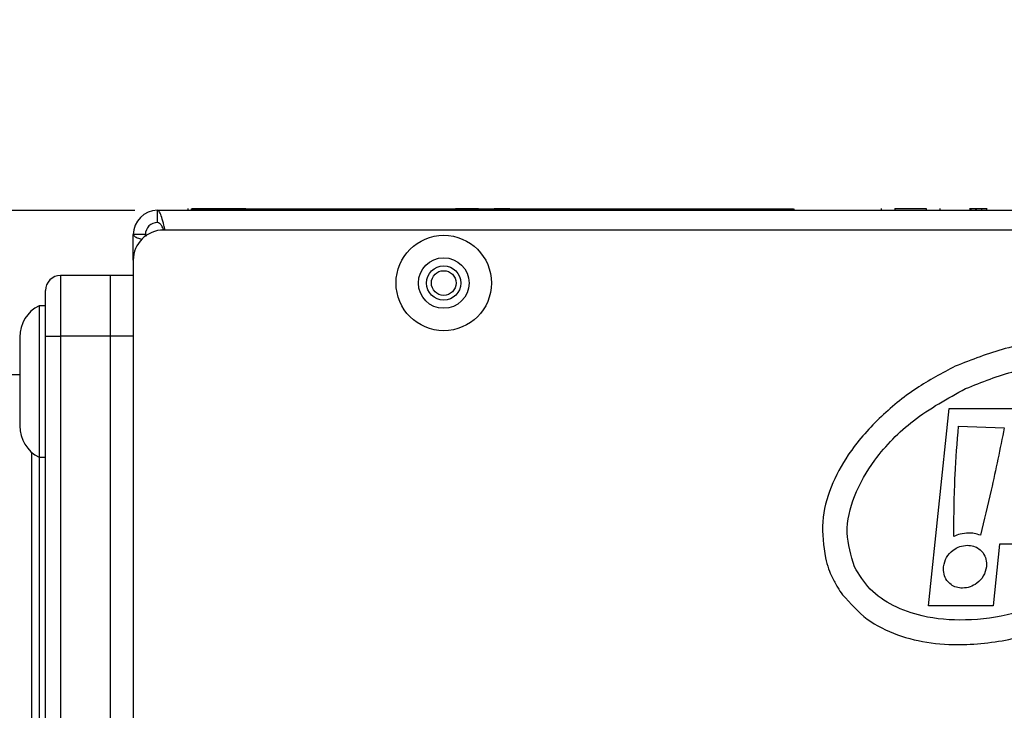
# Model space of a CAD drawing. Units: millimetres. Extents: x 7 to 286, y 8 to 196.
# Drawn here: x 103 to 124, y 109 to 124 of the extents above; entities that cross this region are included whole.
import ezdxf

# ---------------------------------------------------------------- set-up
doc = ezdxf.new("R2010")
doc.units = ezdxf.units.MM
doc.layers.add('COTAS', color=1, linetype='Continuous')
doc.styles.add('SLDTEXTSTYLE0', font='TXT', dxfattribs={"width": 0.605})
doc.dimstyles.new('SLDDIMSTYLE0', dxfattribs={"dimtxt": 2.054655, "dimasz": 1, "dimexe": 0, "dimexo": 0.0625, "dimgap": 0.513664, "dimtad": 0, "dimlfac": 3, "dimrnd": 1e-09, "dimzin": 12, "dimdsep": 46, "dimtxsty": 'SLDTEXTSTYLE0', "dimsah": 1, "dimcen": 0.09, "dimadec": 0, "dimazin": 3, "dimtfac": 1, "dimtofl": 0, "dimtmove": 0, "dimatfit": 3, "dimfxl": 1, "dimfrac": 2, "dimtolj": 1, "dimtzin": 12, "dimarcsym": 0})

# ---------------------------------------------------------------- blocks, each defined once
blk = doc.blocks.new('_D')
at = {"layer": 'COTAS'}
for p, q in [((87.864, 117.087), (87.864, 130.538)), ((207.69, 117.423), (207.69, 130.538)), ((87.864, 129.538), (143.465, 129.538)), ((207.69, 129.538), (152.088, 129.538))]:
    blk.add_line(p, q, dxfattribs=at)
for points in [[(87.864, 129.538), (88.864, 129.038), (88.864, 130.038)], [(207.69, 129.538), (206.69, 130.038), (206.69, 129.038)]]:
    blk.add_solid(points, dxfattribs=at)
at = {"layer": 'COTAS', "insert": (143.465, 130.688), "char_height": 2.1167, "attachment_point": 1, "style": 'SLDTEXTSTYLE0'}
blk.add_mtext('359,48', dxfattribs=at)
blk = doc.blocks.new('_D_1')
at = {"layer": 'COTAS'}
for p, q in [((105.13, 120.304), (79.864, 120.304)), ((80.864, 120.304), (80.864, 110.732)), ((80.864, 94.104), (80.864, 103.676)), ((104.597, 94.104), (79.864, 94.104))]:
    blk.add_line(p, q, dxfattribs=at)
for points in [[(80.864, 120.304), (80.364, 119.304), (81.364, 119.304)], [(80.864, 94.104), (81.364, 95.104), (80.364, 95.104)]]:
    blk.add_solid(points, dxfattribs=at)
at = {"layer": 'COTAS', "insert": (79.713, 103.676), "char_height": 2.1167, "attachment_point": 1, "rotation": 90, "style": 'SLDTEXTSTYLE0'}
blk.add_mtext('78,60', dxfattribs=at)

msp = doc.modelspace()

# ---------------------------------------------------------------- linework, layer by layer
at = {"color": 7, "linetype": 'Continuous', "lineweight": 25}
for p, q in [((105.6304, 120.0375), (105.6304, 120.3042)), ((105.6304, 120.3042), (184.8971, 120.3042)), ((106.2971, 120.3442), (106.2971, 120.3375)), ((106.2971, 120.3375), (106.2971, 120.3042)), ((106.3734, 120.3375), (106.3734, 120.3042)), ((106.3734, 120.3375), (119.6271, 120.3375)), ((106.3734, 120.3042), (119.6271, 120.3042)), ((106.3902, 120.3442), (106.933, 120.3442)), ((106.933, 120.3442), (107.5759, 120.3442)), ((106.933, 120.3442), (106.933, 120.3375)), ((107.5759, 120.3442), (107.5759, 120.3375)), ((107.588, 120.3442), (107.588, 120.3375)), ((112.1843, 120.3442), (112.1843, 120.3375)), ((112.1913, 120.3442), (112.1913, 120.3375)), ((112.1913, 120.3442), (112.693, 120.3442)), ((112.693, 120.3442), (112.693, 120.3375)), ((112.7, 120.3442), (112.7, 120.3375)), ((113.0311, 120.3442), (113.0311, 120.3375)), ((113.0381, 120.3442), (113.0381, 120.3375)), ((113.0381, 120.3442), (113.043, 120.3442)), ((113.043, 120.3442), (113.043, 120.3375)), ((113.043, 120.3442), (113.2478, 120.3442)), ((113.2478, 120.3442), (113.2478, 120.3375)), ((113.5398, 120.3442), (113.5398, 120.3375)), ((113.5468, 120.3442), (113.5468, 120.3375)), ((114.029, 120.3442), (114.029, 120.3375)), ((114.2915, 120.3442), (114.2915, 120.3375)), ((114.6528, 120.3442), (114.6528, 120.3375)), ((116.4261, 120.3442), (116.4261, 120.3375)), ((116.489, 120.3442), (116.489, 120.3375)), ((116.5981, 120.3442), (116.5981, 120.3375)), ((116.96, 120.3442), (116.96, 120.3375)), ((119.6271, 120.3375), (119.6271, 120.3042)), ((119.6359, 120.3375), (119.6359, 120.3042)), ((121.5562, 120.3442), (121.5562, 120.3042)), ((121.8562, 120.3442), (121.8562, 120.3042)), ((121.8562, 120.3442), (122.5472, 120.3442)), ((122.5472, 120.3442), (122.5472, 120.3042)), ((122.8472, 120.3442), (122.8472, 120.3042)), ((123.5126, 120.3492), (123.5126, 120.3042)), ((123.5321, 120.3442), (123.5321, 120.3042)), ((123.5321, 120.3442), (123.6304, 120.3442)), ((123.6304, 120.3442), (123.6304, 120.3042)), ((123.6499, 120.3442), (123.6499, 120.3042)), ((123.6499, 120.3442), (123.7677, 120.3442)), ((123.7677, 120.3442), (123.7677, 120.3042)), ((123.8822, 120.3042), (123.8822, 120.3492)), ((123.8823, 120.3042), (123.8823, 120.3492)), ((184.7637, 119.8708), (105.7637, 119.8708)), ((105.0971, 119.2042), (105.0971, 119.7708)), ((105.3637, 119.7708), (105.0971, 119.7708)), ((105.3637, 119.7708), (105.38, 119.7332)), ((105.0971, 119.2042), (105.0971, 94.6375)), ((103.4971, 118.8708), (103.4971, 117.5375)), ((104.5971, 118.8708), (103.4971, 118.8708)), ((104.5971, 117.5375), (104.5971, 118.8708)), ((105.0971, 118.8708), (104.5971, 118.8708)), ((103.1637, 117.5375), (103.1637, 118.5375)), ((103.1637, 118.2042), (103.0221, 118.2042)), ((103.0221, 118.2042), (103.0221, 114.8708)), ((102.5971, 117.5158), (102.5971, 115.5592)), ((103.1637, 117.5375), (103.4971, 117.5375)), ((103.1637, 96.8708), (103.1637, 117.5375)), ((104.5971, 117.5375), (103.4971, 117.5375)), ((103.4971, 117.5375), (103.4971, 96.8708)), ((104.5971, 96.8708), (104.5971, 117.5375)), ((105.0971, 117.5375), (104.5971, 117.5375)), ((102.5971, 116.6875), (102.1107, 116.6875)), ((122.6009, 111.6035), (123.0567, 115.9405)), ((123.0567, 115.9405), (125.132, 115.9405)), ((123.2604, 115.5546), (124.2669, 115.5171)), ((103.0221, 114.8708), (103.1637, 114.8708)), ((103.0304, 99.5375), (103.0304, 114.8708)), ((124.1627, 112.957), (124.0206, 111.6035)), ((124.8906, 112.957), (124.1627, 112.957)), ((124.0206, 111.6035), (122.6009, 111.6035))]:
    msp.add_line(p, q, dxfattribs=at)
at = {"color": 8, "linetype": 'Continuous', "lineweight": 25}
for p, q in [((113.3, 120.3442), (113.3, 120.3375)), ((113.3025, 120.3442), (113.3025, 120.3375)), ((113.3881, 120.3442), (113.3881, 120.3375)), ((113.5002, 120.3442), (113.5002, 120.3375)), ((113.51, 120.3442), (113.51, 120.3375)), ((114.1271, 120.3442), (114.1271, 120.3375)), ((114.3712, 120.3442), (114.3712, 120.3375)), ((114.3789, 120.3442), (114.3789, 120.3375)), ((114.4911, 120.3442), (114.4911, 120.3375)), ((114.6217, 120.3442), (114.6217, 120.3375)), ((115.4957, 120.3442), (115.4957, 120.3375)), ((116.4961, 120.3442), (116.4961, 120.3375)), ((116.7474, 120.3442), (116.7474, 120.3375)), ((116.9062, 120.3442), (116.9062, 120.3375)), ((102.8637, 99.4318), (102.8637, 114.9765))]:
    msp.add_line(p, q, dxfattribs=at)
at = {"color": 7, "linetype": 'Continuous', "lineweight": 25}
for radius in [1.05, 0.5567, 0.3767, 0.2717]:
    msp.add_circle((111.9304, 118.7042), radius, dxfattribs=at)
for centre, radius, start, end in [((105.6304, 119.7708), 0.5333, 90, 180), ((105.7637, 119.2042), 0.6667, 90, 180), ((105.6304, 119.7708), 0.2667, 90, 180), ((103.4971, 118.5375), 0.3333, 90, 180), ((103.367, 117.5158), 0.7699, 116.61486, 180), ((103.367, 115.5592), 0.7699, 180, 243.38514)]:
    msp.add_arc(centre, radius, start, end, dxfattribs=at)
for points, knots in [([(105.7959, 119.8708), (105.7879, 119.9062), (105.7641, 120.0109), (105.7247, 120.1563), (105.6775, 120.2802), (105.6461, 120.2962), (105.6304, 120.3042)], [0, 0, 0, 0, 0.1453073, 0.4302044, 0.7151066, 1, 1, 1, 1]), ([(113.2478, 120.3442), (113.2557, 120.3442), (113.2693, 120.3442), (113.2928, 120.3442), (113.3025, 120.3442)], [0, 0, 0, 0, 0.5836086, 1, 1, 1, 1]), ([(113.3025, 120.3442), (113.3168, 120.3442), (113.3438, 120.3442), (113.3739, 120.3442), (113.3881, 120.3442)], [0, 0, 0, 0, 0.5287611, 1, 1, 1, 1]), ([(123.5136, 120.3442), (123.5133, 120.3442), (123.5118, 120.3442), (123.5178, 120.3442), (123.5273, 120.3442), (123.5321, 120.3442)], [0, 0, 0, 0, 0.1163324, 0.5505043, 1, 1, 1, 1]), ([(123.6304, 120.3442), (123.6316, 120.3442), (123.6336, 120.3442), (123.6449, 120.3442), (123.6499, 120.3442)], [0, 0, 0, 0, 0.5590645, 1, 1, 1, 1]), ([(123.7677, 120.3442), (123.7728, 120.3442), (123.7825, 120.3442), (123.7999, 120.3442), (123.8199, 120.3442), (123.8417, 120.3442), (123.8623, 120.3442), (123.8765, 120.3442), (123.8828, 120.3442), (123.8819, 120.3442), (123.8818, 120.3442)], [0, 0, 0, 0, 0.1278825, 0.2413163, 0.3477667, 0.5038643, 0.6611504, 0.8184017, 0.9745063, 1, 1, 1, 1]), ([(105.7693, 119.8775), (105.7544, 119.9064), (105.7238, 119.9658), (105.6775, 120.0252), (105.6461, 120.0334), (105.6304, 120.0375)], [0, 0, 0, 0, 0.3211314, 0.6605632, 1, 1, 1, 1]), ([(105.0971, 119.7708), (105.1059, 119.7551), (105.1235, 119.7237), (105.2046, 119.6894), (105.2741, 119.6708), (105.2849, 119.6679)], [0, 0, 0, 0, 0.4581955, 0.9164059, 1, 1, 1, 1]), ([(128.257, 116.3501), (128.0858, 116.5416), (127.7472, 116.9202), (127.052, 117.2601), (126.303, 117.4344), (125.3682, 117.4651), (124.3011, 117.3133), (123.551, 117.0167), (123.1878, 116.873)], [0, 0, 0, 0, 0.1395964, 0.2760109, 0.4154491, 0.5590324, 0.7864543, 1, 1, 1, 1]), ([(123.1878, 116.873), (122.8973, 116.7191), (122.2964, 116.4006), (121.4953, 115.7438), (120.8521, 115.009), (120.4319, 114.2318), (120.2194, 113.4475), (120.2928, 112.9204), (120.3299, 112.6541)], [0, 0, 0, 0, 0.1798473, 0.3719839, 0.56438, 0.7109833, 0.8539636, 1, 1, 1, 1]), ([(123.4175, 116.3805), (123.7753, 116.5243), (124.4617, 116.8002), (125.5176, 116.9406), (126.4207, 116.8704), (127.1337, 116.622), (127.6753, 116.2617), (127.8891, 115.9088), (127.9942, 115.7353)], [0, 0, 0, 0, 0.2276129, 0.4366015, 0.6248452, 0.7582155, 0.8811416, 1, 1, 1, 1]), ([(120.9699, 112.4598), (120.8944, 112.7079), (120.7386, 113.2206), (120.9478, 114.06), (121.4413, 114.9123), (122.2684, 115.7537), (123.0213, 116.1644), (123.4175, 116.3805)], [0, 0, 0, 0, 0.1513353, 0.3125944, 0.4934347, 0.733472, 1, 1, 1, 1]), ([(123.1553, 113.1295), (123.1598, 113.582), (123.1677, 114.3916), (123.232, 115.1986), (123.2604, 115.5546)], [0, 0, 0, 0, 0.5589522, 1, 1, 1, 1]), ([(124.2669, 115.5171), (124.1749, 115.0596), (124.0158, 114.2689), (123.8239, 113.4855), (123.7431, 113.1554)], [0, 0, 0, 0, 0.5786042, 1, 1, 1, 1]), ([(123.4868, 113.2017), (123.4225, 113.1976), (123.3081, 113.1903), (123.2018, 113.148), (123.1553, 113.1295)], [0, 0, 0, 0, 0.5621539, 1, 1, 1, 1]), ([(123.7431, 113.1554), (123.6973, 113.1701), (123.6138, 113.197), (123.5263, 113.2003), (123.4868, 113.2017)], [0, 0, 0, 0, 0.54820417, 1, 1, 1, 1]), ([(122.93, 112.4616), (122.9473, 112.5324), (122.9819, 112.6734), (123.1233, 112.8233), (123.2855, 112.9164), (123.3983, 112.9281), (123.455, 112.9339)], [0, 0, 0, 0, 0.2812552, 0.5601027, 0.7792602, 1, 1, 1, 1]), ([(123.455, 112.9339), (123.5016, 112.93), (123.5919, 112.9224), (123.7126, 112.8598), (123.8104, 112.7617), (123.8768, 112.6235), (123.8754, 112.5168), (123.8746, 112.4616)], [0, 0, 0, 0, 0.1948122, 0.3778129, 0.5566824, 0.7707902, 1, 1, 1, 1]), ([(120.3299, 112.6541), (120.3517, 112.5729), (120.3905, 112.4279), (120.4508, 112.2905), (120.4774, 112.2301)], [0, 0, 0, 0, 0.5599058, 1, 1, 1, 1]), ([(125.5466, 111.8146), (125.1888, 111.6707), (124.5024, 111.3948), (123.4466, 111.2544), (122.5434, 111.3246), (121.8305, 111.5731), (121.2888, 111.9333), (121.075, 112.2863), (120.9699, 112.4598)], [0, 0, 0, 0, 0.22761251, 0.43659778, 0.62483852, 0.75820899, 0.88113742, 1, 1, 1, 1]), ([(123.3496, 111.9894), (123.3031, 111.9933), (123.2127, 112.0009), (123.0921, 112.0635), (122.9943, 112.1616), (122.9278, 112.2998), (122.9293, 112.4065), (122.93, 112.4616)], [0, 0, 0, 0, 0.1948433, 0.3778727, 0.5567727, 0.770886, 1, 1, 1, 1]), ([(123.8746, 112.4616), (123.8573, 112.3908), (123.8228, 112.2499), (123.6814, 112.1001), (123.5192, 112.0069), (123.4063, 111.9952), (123.3496, 111.9894)], [0, 0, 0, 0, 0.281125, 0.5600107, 0.7792328, 1, 1, 1, 1]), ([(120.4774, 112.2301), (120.5151, 112.155), (120.5823, 112.0209), (120.669, 111.8986), (120.7072, 111.8448)], [0, 0, 0, 0, 0.55991468, 1, 1, 1, 1]), ([(120.7072, 111.8448), (120.8784, 111.6533), (121.217, 111.2748), (121.9121, 110.935), (122.6612, 110.7606), (123.596, 110.73), (124.663, 110.8818), (125.413, 111.1784), (125.7763, 111.322)], [0, 0, 0, 0, 0.1395903, 0.2760032, 0.4154415, 0.559026, 0.7864499, 1, 1, 1, 1])]:
    msp.add_open_spline(points, degree=3, knots=knots, dxfattribs=at)

# ---------------------------------------------------------------- dimensions: what is measured, and where the dimension line sits
at = {"layer": 'COTAS'}
dim = msp.add_linear_dim(base=(207.6897, 129.5375), p1=(87.8637, 116.5875), p2=(207.6897, 116.9228), dimstyle='SLDDIMSTYLE0', dxfattribs=at)
dim.commit()
dim.dimension.update_dxf_attribs({"geometry": '_D', "text_midpoint": (147.7767, 129.5375), "dimtype": 160})
dim = msp.add_linear_dim(base=(80.8637, 94.1042), p1=(105.6304, 120.3042), p2=(105.0971, 94.1042), angle=90, dimstyle='SLDDIMSTYLE0', dxfattribs=at)
dim.commit()
dim.dimension.update_dxf_attribs({"geometry": '_D_1', "text_midpoint": (80.8637, 107.2042), "dimtype": 160})

doc.saveas('drawing.dxf')
